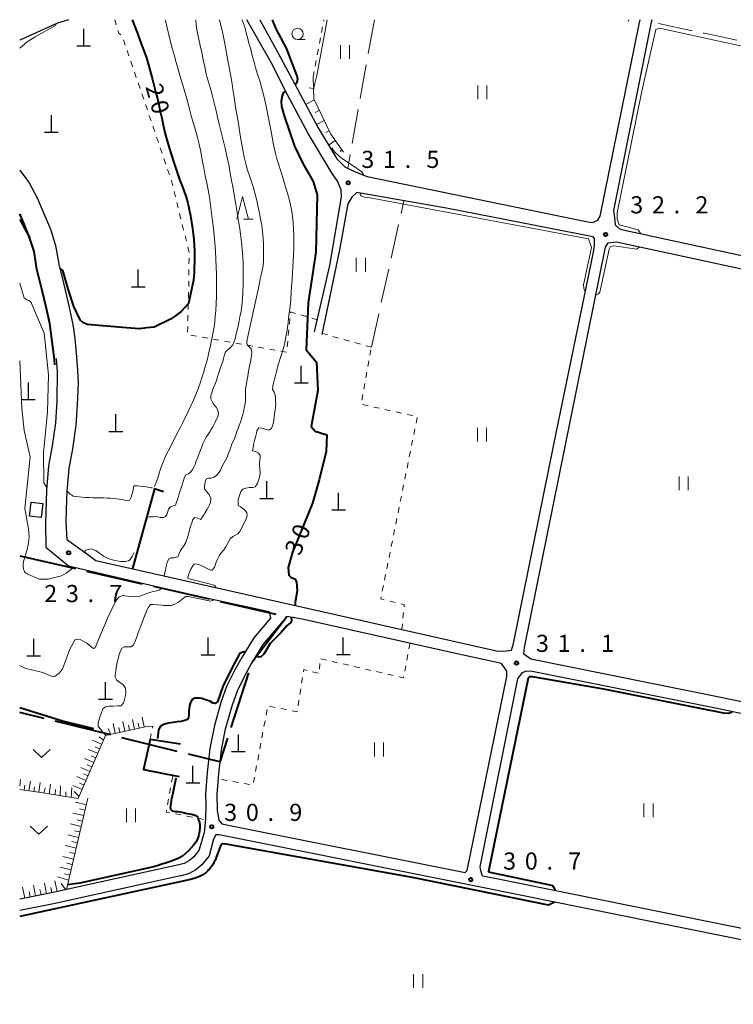
# Model space of a CAD drawing. Units: metres. Extents: x -72000 to -70000, y 36000 to 37500.
# Drawn here: x -72000 to -71844, y 37285 to 37500 of the extents above; entities that cross this region are included whole.
import ezdxf

# ---------------------------------------------------------------- set-up
doc = ezdxf.new("R2010")
doc.units = ezdxf.units.M
for name, pattern in [('21106', [15, 12.5, -2.5]), ('26301', [2.5, 1.25, -1.25]), ('26302', [10, 7.5, -2.5])]:
    doc.linetypes.add(name, pattern=pattern)
for name, color, linetype, lineweight in [('110600_大字・町・丁目界', 7, 'Continuous', 40), ('210100_道路縁(街区線)', 7, 'Continuous', 30), ('300100_普通建物', 7, 'Continuous', 30), ('420100_墓碑', 7, 'Continuous', 30), ('610111_人工斜面(上)', 7, 'Continuous', 30), ('610199_人工斜面(ヒゲ)', 7, 'Continuous', 30), ('611100_コンクリート被覆(直落)', 7, 'Continuous', 30), ('613000_さく(未分類)', 7, 'Continuous', 30), ('630100_植生界', 7, 'Continuous', 30), ('630200_耕地界', 7, 'Continuous', 30), ('631100_田', 7, 'Continuous', 13), ('631300_畑', 7, 'Continuous', 13), ('633100_広葉樹林', 7, 'Continuous', 13), ('633200_針葉樹林', 7, 'Continuous', 13), ('710100_等高線(計曲線)', 7, 'Continuous', 40), ('710200_等高線(主曲線)', 7, 'Continuous', 13), ('731200_図化機測定による標高点', 7, 'Continuous', 40)]:
    doc.layers.add(name, color=color, linetype=linetype, lineweight=lineweight)
doc.styles.add('Style-WORKING', font='MS Gothic.ttf')
doc.linetypes.add('26110', pattern='A,2.5,[16,dgnlstyle-dm2500k(CadSys).shx,S=0.007937,R=0,X=0,Y=0],2.5', length=5)
doc.linetypes.add('26130', pattern='A,5,-1.875,[34,dgnlstyle-dm2500.shx,S=0.006,R=0,X=0,Y=0],-1.875', length=8.75)

msp = doc.modelspace()

# ---------------------------------------------------------------- linework, layer by layer
at = {"layer": '110600_大字・町・丁目界', "linetype": '21106', "lineweight": 40, "flags": 128}
msp.add_lwpolyline([(-72000, 37382.66), (-71941.54, 37369.36), (-71949.27, 37359.17), (-71956.23, 37337.58), (-72000, 37348.36)], dxfattribs=at)
at = {"layer": '210100_道路縁(街区線)', "linetype": 'Continuous', "lineweight": 30, "flags": 128}
for points in [[(-71989.31, 37500), (-71991.73, 37499.24), (-72000, 37495.53)], [(-71935.49, 37431.71), (-71932.17, 37446.22), (-71929.6, 37461.26), (-71929.7, 37462.76), (-71930.48, 37464.69), (-71931.66, 37466.33), (-71936.86, 37475.06), (-71941.43, 37483.59), (-71945, 37490.63), (-71950.29, 37500)], [(-71947.49, 37500), (-71943.42, 37492.7), (-71939.23, 37484.77), (-71934.7, 37476.31)], [(-71934.7, 37476.31), (-71930.59, 37469.58), (-71928.86, 37467.77), (-71926.76, 37466.76), (-71924.02, 37465.65), (-71875.72, 37455.73), (-71874.66, 37455.65), (-71873.54, 37456.12), (-71873.02, 37456.97), (-71864.46, 37499.04), (-71864.26, 37500)], [(-71861.74, 37500), (-71861.85, 37499.47), (-71870.1, 37458.25), (-71869.9, 37456.6), (-71869.76, 37455.12), (-71868.88, 37454.28), (-71868.36, 37454.07), (-71826.59, 37445.06), (-71820.12, 37443.66)], [(-72000, 37467.05), (-71997.93, 37464.27), (-71996.18, 37461.02), (-71994.7, 37457.58), (-71993.26, 37454.12), (-71992.15, 37450.55), (-71991.47, 37446.52), (-71990.37, 37442.05), (-71989.48, 37438.33), (-71988.66, 37434.71), (-71988.27, 37432.88), (-71987.94, 37430.24), (-71987.54, 37426.22), (-71987.35, 37423.26), (-71987.22, 37420.5), (-71987.41, 37415.73), (-71987.74, 37411.25), (-71988.46, 37406.08), (-71989.25, 37401.81), (-71989.7, 37396.79), (-71989.87, 37392.84), (-71989.91, 37390.03), (-71989.71, 37386.27), (-71985.1, 37382.93), (-71983.34, 37381.67), (-71895.66, 37361.85), (-71894.17, 37361.81), (-71892.44, 37362), (-71891.97, 37363.49), (-71883.12, 37407.05), (-71874.48, 37449.12), (-71874.28, 37450.58)], [(-71874.28, 37450.58), (-71874.28, 37452.09), (-71874.55, 37452.46), (-71906.23, 37458.7), (-71926.22, 37462.16), (-71927.34, 37461.15), (-71928.24, 37459.71), (-71930.01, 37449.64), (-71933.92, 37431.08)], [(-71846.58, 37351.69), (-71888.18, 37360.04), (-71889.72, 37361.17), (-71889.6, 37362.61), (-71871.83, 37450.2), (-71871.27, 37451.16), (-71869.45, 37451.39), (-71821.08, 37440.95), (-71796.59, 37435.96), (-71795.7, 37435.11), (-71795.4, 37433.49), (-71795.06, 37432.3), (-71812.02, 37347.99), (-71812.91, 37345.66), (-71813.4, 37345.28), (-71815.31, 37345.1), (-71846.58, 37351.69)], [(-71991.99, 37425.84), (-71991.8, 37423.01), (-71991.86, 37416.62), (-71992.18, 37411.69), (-71992.87, 37406.75), (-71993.68, 37402.36), (-71994.16, 37397.03), (-71994.37, 37389.74), (-71994.29, 37384.53), (-71989.31, 37380.44), (-71964.16, 37374.58), (-71945.39, 37370.51), (-71945.15, 37368.99), (-71948.81, 37364.72), (-71951.43, 37360.42), (-71952.91, 37357.75), (-71954.73, 37354.04), (-71955.99, 37350.54), (-71957.37, 37345.51), (-71958.41, 37340.51), (-71959.01, 37335.27), (-71959.35, 37330.53), (-71959.29, 37328.34), (-71959.32, 37325.08), (-71959.64, 37322), (-71959.71, 37321.88), (-71960.22, 37320.06), (-71960.8, 37318.19), (-71961.91, 37316.8), (-71962.88, 37316.01), (-71964.04, 37315.36), (-71965.22, 37315.01), (-71993.07, 37308.89), (-72000, 37307.54)], [(-71955.77, 37323.99), (-71953.28, 37323.49), (-71902.55, 37313.33), (-71902.08, 37313.82), (-71893.45, 37356.22), (-71893.42, 37357.46), (-71894.61, 37359.08), (-71900.32, 37360.31), (-71906.28, 37361.66), (-71938.18, 37368.83), (-71941.54, 37369.36), (-71946.78, 37363.25), (-71949.27, 37359.17), (-71950.69, 37356.59), (-71952.42, 37353.06), (-71953.6, 37349.78), (-71955.09, 37344.43), (-71955.94, 37340.12), (-71956.52, 37335.04), (-71956.85, 37330.46), (-71956.81, 37326.9), (-71956.47, 37324.78), (-71955.77, 37323.99)], [(-71822.14, 37299.06), (-71822.9, 37298.11), (-71823.29, 37297.82), (-71824.05, 37297.45), (-71825.85, 37297.82), (-71896.05, 37312.05), (-71898.72, 37312.57), (-71899.15, 37313.75), (-71899.29, 37314.61), (-71891.01, 37355.78), (-71890.05, 37357.09), (-71889.19, 37357.52), (-71887.9, 37357.45), (-71847.08, 37349.24), (-71816.95, 37342.86), (-71814.32, 37341.95), (-71813.92, 37340.97), (-71813.7, 37340.04), (-71821.46, 37301.07), (-71822.14, 37299.06)], [(-71921.43, 37256.21), (-71874.51, 37258.01), (-71847.88, 37259.61), (-71831.26, 37257.75), (-71830.67, 37257.98), (-71830.11, 37258.32), (-71822.93, 37293.99), (-71822.97, 37294.22), (-71823.75, 37294.88), (-71898.85, 37310.09), (-71956.36, 37321.61), (-71957.08, 37321.59), (-71957.6, 37320.62), (-71958.53, 37317.04), (-71960.16, 37315.04), (-71961.5, 37313.96), (-71963.08, 37313.09), (-71964.65, 37312.61), (-71964.79, 37312.6), (-71992.57, 37306.5), (-72000, 37305.05)]]:
    msp.add_lwpolyline(points, dxfattribs=at)
at = {"layer": '300100_普通建物', "linetype": 'Continuous', "lineweight": 30}
msp.add_3dface([(-71997.83, 37391.38), (-71997.46, 37394.44), (-71994.95, 37394.13), (-71995.32, 37391.08)], dxfattribs=at)
at = {"layer": '420100_墓碑', "linetype": 'Continuous', "lineweight": 30}
for p, q in [((-71986, 37494.27), (-71986, 37498.02)), ((-71987.5, 37494.27), (-71984.5, 37494.27)), ((-71993.07, 37475.35), (-71993.07, 37479.1)), ((-71994.57, 37475.35), (-71991.57, 37475.35)), ((-71974.07, 37441.55), (-71974.07, 37445.3)), ((-71975.57, 37441.55), (-71972.57, 37441.55)), ((-71938.39, 37420.52), (-71938.39, 37424.27)), ((-71998.11, 37416.86), (-71998.11, 37420.61)), ((-71939.89, 37420.52), (-71936.89, 37420.52)), ((-71999.61, 37416.86), (-71996.61, 37416.86)), ((-71978.97, 37409.9), (-71978.97, 37413.65)), ((-71980.47, 37409.9), (-71977.47, 37409.9)), ((-71945.96, 37395.23), (-71945.96, 37398.98)), ((-71930.22, 37392.73), (-71930.22, 37396.48)), ((-71947.46, 37395.23), (-71944.46, 37395.23)), ((-71931.72, 37392.73), (-71928.72, 37392.73)), ((-71996.94, 37360.77), (-71996.94, 37364.52)), ((-71958.78, 37361.01), (-71958.78, 37364.76)), ((-71929.2, 37361.06), (-71929.2, 37364.81)), ((-71960.28, 37361.01), (-71957.28, 37361.01)), ((-71930.7, 37361.06), (-71927.7, 37361.06)), ((-71998.44, 37360.77), (-71995.44, 37360.77)), ((-71981.23, 37351.27), (-71981.23, 37355.02)), ((-71982.73, 37351.27), (-71979.73, 37351.27)), ((-71952.16, 37339.81), (-71952.16, 37343.56)), ((-71953.66, 37339.81), (-71950.66, 37339.81)), ((-71962.1, 37332.98), (-71962.1, 37336.73)), ((-71963.6, 37332.98), (-71960.6, 37332.98))]:
    msp.add_line(p, q, dxfattribs=at)
at = {"layer": '610111_人工斜面(上)', "linetype": 'Continuous', "lineweight": 13, "flags": 128}
for points in [[(-71935.82, 37487.4), (-71935.65, 37482.71), (-71931.94, 37474.95), (-71929.15, 37470.98)], [(-71971.83, 37345.42), (-71981.26, 37343.38), (-71987.21, 37329.54), (-71995.4, 37330.84), (-72000, 37331.52)], [(-71985.07, 37329.65), (-71989.79, 37309.61), (-71993.07, 37308.89), (-72000, 37307.54)]]:
    msp.add_lwpolyline(points, dxfattribs=at)
at = {"layer": '610199_人工斜面(ヒゲ)', "linetype": 'Continuous', "lineweight": 13, "flags": 128}
for points in [[(-71866.77, 37500), (-71866.86, 37499.61)], [(-71935.73, 37484.91), (-71936.68, 37485.08)], [(-71935.52, 37482.44), (-71937.47, 37481.47)], [(-71934.44, 37480.18), (-71935.36, 37479.72)], [(-71933.36, 37477.92), (-71935.1, 37477.05)], [(-71932.28, 37475.67), (-71933.05, 37475.28)], [(-71930.96, 37473.56), (-71932.3, 37472.59)], [(-71929.52, 37471.51), (-71929.89, 37471.13)], [(-71979.12, 37343.85), (-71979.57, 37345.96)], [(-71977.01, 37344.3), (-71977.46, 37346.41)], [(-71974.9, 37344.76), (-71975.35, 37346.87)], [(-71973.84, 37344.99), (-71974.07, 37346.04)], [(-71972.79, 37345.21), (-71973.24, 37347.32)], [(-71981.23, 37343.39), (-71982.73, 37345.27)], [(-71980.17, 37343.62), (-71980.64, 37344.85)], [(-71978.06, 37344.07), (-71978.29, 37345.13)], [(-71975.95, 37344.53), (-71976.18, 37345.59)], [(-71982.1, 37341.43), (-71984.08, 37342.29)], [(-71981.67, 37342.42), (-71982.68, 37343.05)], [(-71982.95, 37339.45), (-71984.93, 37340.3)], [(-71982.52, 37340.44), (-71983.52, 37340.87)], [(-71983.8, 37337.47), (-71985.79, 37338.32)], [(-71983.38, 37338.46), (-71984.37, 37338.89)], [(-71984.65, 37335.49), (-71986.64, 37336.34)], [(-71984.23, 37336.48), (-71985.22, 37336.9)], [(-72000, 37332.28), (-71999.79, 37333.68)], [(-71997.97, 37331.22), (-71997.66, 37333.36)], [(-71995.84, 37330.91), (-71995.52, 37333.04)], [(-71985.51, 37333.5), (-71987.49, 37334.35)], [(-71985.93, 37332.51), (-71986.92, 37332.94)], [(-71985.08, 37334.49), (-71986.07, 37334.92)], [(-71999.04, 37331.38), (-71998.88, 37332.45)], [(-71996.91, 37331.07), (-71996.75, 37332.13)], [(-71994.71, 37330.73), (-71994.45, 37331.91)], [(-71993.52, 37330.54), (-71993.25, 37332.69)], [(-71992.23, 37330.34), (-71992.15, 37331.52)], [(-71991.18, 37330.17), (-71991.04, 37332.34)], [(-71989.94, 37329.98), (-71989.88, 37331.04)], [(-71988.74, 37329.79), (-71988.61, 37331.95)], [(-71986.36, 37331.52), (-71988.34, 37332.37)], [(-71987.01, 37329.99), (-71988.05, 37331.07)], [(-71985.42, 37328.17), (-71987.8, 37328.73)], [(-71985.98, 37325.8), (-71988.36, 37326.36)], [(-71985.7, 37326.99), (-71986.89, 37327.27)], [(-71986.26, 37324.61), (-71987.45, 37324.89)], [(-71986.54, 37323.42), (-71988.91, 37323.98)], [(-71986.82, 37322.24), (-71988.01, 37322.51)], [(-71987.1, 37321.05), (-71989.47, 37321.61)], [(-71987.38, 37319.86), (-71988.56, 37320.14)], [(-71987.66, 37318.68), (-71990.03, 37319.24)], [(-71987.94, 37317.49), (-71989.12, 37317.77)], [(-71988.22, 37316.31), (-71990.58, 37316.87)], [(-71988.77, 37313.94), (-71991.14, 37314.5)], [(-71988.49, 37315.13), (-71989.68, 37315.41)], [(-71991.77, 37309.18), (-71992.29, 37311.55)], [(-71989.31, 37311.66), (-71991.64, 37312.38)], [(-71989.05, 37312.76), (-71990.23, 37313.04)], [(-71998.9, 37307.76), (-71999.36, 37310.14)], [(-71997.71, 37307.99), (-71997.94, 37309.18)], [(-71996.52, 37308.22), (-71996.98, 37310.6)], [(-71995.33, 37308.45), (-71995.56, 37309.64)], [(-71994.14, 37308.68), (-71994.6, 37311.06)], [(-71992.95, 37308.92), (-71993.21, 37310.1)], [(-71989.91, 37309.59), (-71990.96, 37310.94)]]:
    msp.add_lwpolyline(points, dxfattribs=at)
at = {"layer": '611100_コンクリート被覆(直落)', "linetype": '26110', "lineweight": 40}
for points in [[(-71992.29, 37424.46), (-71992.37, 37425.61), (-71993.4, 37433.52), (-71994.2, 37437.07), (-71995.08, 37440.75), (-71996.22, 37445.37), (-71996.87, 37449.25), (-71997.84, 37452.34), (-71999.19, 37455.6), (-72000, 37457.48)], [(-71968.55, 37396.65), (-71970.53, 37397.31), (-71975.34, 37379.86)], [(-71964.82, 37341.43), (-71971.48, 37342.47), (-71972.9, 37335.87), (-71965.08, 37334.38)]]:
    msp.add_lwpolyline(points, dxfattribs=at)
at = {"layer": '613000_さく(未分類)', "linetype": '26130', "lineweight": 40}
msp.add_lwpolyline([(-72000, 37349.45), (-71990.64, 37346.54), (-71983.86, 37344.89)], dxfattribs=at)
at = {"layer": '630100_植生界', "linetype": '26301', "lineweight": 13, "flags": 128}
for points in [[(-71934.89, 37434.34), (-71940.74, 37436.03), (-71941.6, 37427.21), (-71963.3, 37431.08), (-71963.04, 37440.68), (-71962.93, 37449.07), (-71966.81, 37464.82), (-71977.62, 37496.53), (-71978.34, 37497.03), (-71979.2, 37500)], [(-71935.82, 37487.4), (-71933.43, 37500)], [(-71923.05, 37428.31), (-71933.74, 37431.29)], [(-71916.41, 37366.54), (-71915.87, 37372), (-71921.02, 37373.24), (-71913, 37413.14), (-71925.33, 37415.83), (-71923.05, 37428.31)], [(-71914.61, 37363.53), (-71916.04, 37355.96), (-71934.3, 37360.16), (-71934.44, 37356.89), (-71937.87, 37357.77), (-71939.31, 37348.52), (-71945.71, 37349.84), (-71948.95, 37332.53), (-71956.65, 37333.86)], [(-71971.47, 37342.52), (-71970.91, 37345.21), (-71970.93, 37345.32), (-71971.84, 37345.42)], [(-71959.76, 37324.99), (-71967.97, 37326.59), (-71966.47, 37334.65), (-71966.53, 37334.66)]]:
    msp.add_lwpolyline(points, dxfattribs=at)
at = {"layer": '630200_耕地界', "linetype": '26302', "lineweight": 13, "flags": 128}
for points in [[(-71922.41, 37500), (-71928.23, 37467.46)], [(-71784.41, 37483.15), (-71850.2, 37497.02), (-71861.85, 37499.47)], [(-71923.05, 37428.31), (-71915.94, 37460.38)]]:
    msp.add_lwpolyline(points, dxfattribs=at)
at = {"layer": '631100_田', "linetype": 'Continuous', "lineweight": 13}
for p, q in [((-71929.84, 37491.45), (-71929.84, 37494.45)), ((-71927.84, 37491.45), (-71927.84, 37494.45)), ((-71899.78, 37482.59), (-71899.78, 37485.59)), ((-71897.78, 37482.59), (-71897.78, 37485.59)), ((-71926.38, 37444.85), (-71926.38, 37447.85)), ((-71924.38, 37444.85), (-71924.38, 37447.85)), ((-71899.87, 37407.66), (-71899.87, 37410.66)), ((-71897.87, 37407.66), (-71897.87, 37410.66)), ((-71855.73, 37397.02), (-71855.73, 37400.02)), ((-71853.73, 37397.02), (-71853.73, 37400.02)), ((-71922.38, 37338.78), (-71922.38, 37341.78)), ((-71920.38, 37338.78), (-71920.38, 37341.78)), ((-71863.43, 37325.49), (-71863.43, 37328.49)), ((-71861.43, 37325.49), (-71861.43, 37328.49)), ((-71976.65, 37324.37), (-71976.65, 37327.37)), ((-71974.65, 37324.37), (-71974.65, 37327.37)), ((-71913.83, 37288.1), (-71913.83, 37291.1)), ((-71911.83, 37288.1), (-71911.83, 37291.1))]:
    msp.add_line(p, q, dxfattribs=at)
at = {"layer": '631300_畑', "linetype": 'Continuous', "lineweight": 13, "flags": 128}
for points in [[(-71997.075, 37340.245), (-71995.2, 37338.495), (-71993.325, 37340.245)], [(-71997.675, 37323.525), (-71995.8, 37321.775), (-71993.925, 37323.525)]]:
    msp.add_lwpolyline(points, dxfattribs=at)
at = {"layer": '633100_広葉樹林', "linetype": 'Continuous', "lineweight": 13}
msp.add_line((-71939.2, 37495.63), (-71937.533, 37495.63), dxfattribs=at)
msp.add_circle((-71939.2, 37496.88), 1.25, dxfattribs=at)
at = {"layer": '633200_針葉樹林', "linetype": 'Continuous', "lineweight": 13}
msp.add_line((-71951.022, 37456.32), (-71948.938, 37456.32), dxfattribs=at)
at = {"layer": '633200_針葉樹林', "linetype": 'Continuous', "lineweight": 13, "flags": 128}
msp.add_lwpolyline([(-71952.48, 37456.32), (-71951.23, 37461.32), (-71949.98, 37456.32)], dxfattribs=at)
at = {"layer": '710100_等高線(計曲線)', "linetype": 'Continuous', "lineweight": 40, "flags": 128}
for points, elevation in [([(-71975.37, 37500), (-71974.86, 37498.69), (-71974.3, 37497.23), (-71973.77, 37495.75), (-71973.26, 37494.35), (-71972.77, 37493.03), (-71972.29, 37491.66), (-71971.83, 37490.12), (-71971.39, 37488.5), (-71970.98, 37486.92), (-71970.6, 37485.42), (-71970.22, 37483.99), (-71969.87, 37482.73), (-71969.55, 37481.37), (-71969.25, 37479.91), (-71968.94, 37478.43), (-71968.62, 37476.99), (-71968.29, 37475.58), (-71967.96, 37474.23), (-71967.6, 37472.98), (-71967.21, 37471.71), (-71966.8, 37470.37), (-71966.37, 37469), (-71965.93, 37467.65), (-71965.46, 37466.34), (-71965.01, 37465.03), (-71964.54, 37463.81), (-71964.04, 37462.42), (-71963.61, 37461.18), (-71963.23, 37459.82), (-71962.89, 37458.45), (-71962.61, 37457.06), (-71962.39, 37455.66), (-71962.19, 37454.33), (-71962.02, 37453.12), (-71961.89, 37451.9), (-71961.81, 37450.63), (-71961.75, 37449.34), (-71961.75, 37448.13), (-71961.77, 37446.96), (-71961.82, 37445.81), (-71961.85, 37444.78), (-71961.95, 37443.01), (-71963.08, 37437.9), (-71964.69, 37436.11), (-71966.11, 37435.04), (-71967.04, 37434.46), (-71970.57, 37432.72), (-71972.17, 37432.54), (-71973.78, 37432.36), (-71976.63, 37432.54), (-71985.23, 37433.3), (-71986.16, 37433.73), (-71986.85, 37434.3)], 20), ([(-71944.75, 37500), (-71943.93, 37498.02), (-71941.69, 37493.77), (-71939.43, 37487.87), (-71939.25, 37487.16), (-71939.27, 37486.65), (-71939.41, 37486.11), (-71939.73, 37485.76)], 30), ([(-71941.82, 37484.37), (-71942.24, 37484.09), (-71942.47, 37483.74), (-71942.6, 37483.33), (-71942.8, 37482.16), (-71942.7, 37481), (-71942.14, 37478.95), (-71939.88, 37472.29), (-71938.07, 37468.51), (-71935.81, 37464.57), (-71934.9, 37461.7), (-71935.2, 37449.11), (-71936.86, 37438.06), (-71937.32, 37427.78), (-71935.05, 37425.05), (-71934.75, 37418.85), (-71936.26, 37410.98), (-71935.36, 37409.92), (-71932.79, 37409.17), (-71932.94, 37405.53), (-71934.45, 37399.33), (-71935.96, 37394.19), (-71938.67, 37387.53), (-71940.33, 37383.44), (-71941.24, 37380.11), (-71941.09, 37378.45), (-71940.65, 37378.01), (-71940.26, 37377.81), (-71939.82, 37377.61), (-71939.43, 37376.94), (-71939.28, 37374.97), (-71939.73, 37372.55), (-71939.73, 37371.81)], 30), ([(-72000, 37456.28), (-71997.8, 37452.2)], 20), ([(-71991.24, 37445.57), (-71990.63, 37445.09), (-71989.4, 37440.8), (-71988.2, 37437.22), (-71986.85, 37434.3)], 20), ([(-71940.62, 37369.22), (-71940.54, 37368.43), (-71940.73, 37368.03), (-71941.45, 37367.44), (-71942.92, 37365.74), (-71945.22, 37363.47), (-71946.61, 37361.16), (-71947.25, 37360.56), (-71947.71, 37360.48), (-71948.18, 37360.9)], 30), ([(-71950.71, 37361.6), (-71950.84, 37361.63), (-71951.21, 37361.55), (-71951.57, 37361.46), (-71951.86, 37361.33), (-71953.51, 37358.25), (-71954.09, 37357), (-71955.47, 37354.27), (-71956.76, 37350.7), (-71956.96, 37350.53), (-71957.21, 37350.34), (-71957.66, 37350.39), (-71958.42, 37350.83), (-71958.94, 37351.04), (-71959.54, 37351.22), (-71960.15, 37351.41), (-71960.72, 37351.53), (-71961.65, 37351.51), (-71962.32, 37351.17), (-71962.69, 37350.38), (-71962.82, 37349.86), (-71962.91, 37349.32), (-71962.99, 37348.5), (-71963.03, 37347.86), (-71963.04, 37347.28), (-71963.27, 37346.83), (-71963.85, 37346.62), (-71964.72, 37346.4), (-71965.57, 37346.3), (-71966.4, 37346.21), (-71966.92, 37346.15), (-71967.46, 37346.03), (-71968.03, 37345.91), (-71968.54, 37345.76), (-71969.26, 37345.32), (-71969.62, 37344.52), (-71969.7, 37343.93), (-71969.77, 37343.24), (-71969.82, 37342.72)], 30), ([(-71844.25, 37348.64), (-71844.3, 37348.46), (-71844.49, 37348.3), (-71844.97, 37348.16), (-71845.95, 37348.23), (-71847.11, 37348.47), (-71847.73, 37348.61), (-71848.98, 37348.83), (-71872.19, 37353.47), (-71887.8, 37356.15), (-71888.46, 37356.15), (-71888.76, 37355.91), (-71897.39, 37313.96), (-71897.44, 37313.6), (-71897.12, 37313.42), (-71883.99, 37310.67), (-71883.47, 37310.51), (-71883.05, 37309.91), (-71882.79, 37309.36)], 30), ([(-71965.81, 37334.01), (-71966.57, 37330.36), (-71966.79, 37329.65), (-71967.1, 37327.41), (-71966.92, 37327.14), (-71966.66, 37326.89), (-71965.94, 37326.74), (-71965.39, 37326.72), (-71964.52, 37326.54), (-71963.94, 37326.43), (-71963.76, 37326.38), (-71962.32, 37326.1), (-71961.46, 37325.86), (-71961.2, 37325.71), (-71961.01, 37325.42), (-71960.87, 37324.81), (-71960.66, 37324.33), (-71960.61, 37323.77), (-71960.62, 37323.13), (-71960.7, 37322.41), (-71960.83, 37321.63), (-71961.05, 37320.84), (-71961.41, 37320.09), (-71961.92, 37319.4), (-71962.51, 37318.75), (-71963.09, 37318.13), (-71963.71, 37317.51), (-71964.42, 37316.96), (-71965.22, 37316.5), (-71966.09, 37316.12), (-71966.98, 37315.79), (-71967.91, 37315.48), (-71968.91, 37315.17), (-71969.94, 37314.85), (-71971.03, 37314.55), (-71986.82, 37311.03), (-71987.96, 37310.88), (-71989.06, 37310.72), (-71989.55, 37310.64)], 30), ([(-71883.03, 37306.88), (-71884.31, 37306.22), (-71887.55, 37306.85), (-71914.1, 37312.24), (-71954.85, 37319.58), (-71955.66, 37319.67), (-71955.94, 37319.49), (-71956.31, 37318.6), (-71956.99, 37316.64), (-71957.2, 37316.15), (-71957.44, 37315.67), (-71957.7, 37315.2), (-71958, 37314.74), (-71958.32, 37314.31), (-71958.49, 37314.11), (-71958.67, 37313.91), (-71958.85, 37313.72), (-71959.04, 37313.54), (-71959.23, 37313.37), (-71959.43, 37313.21), (-71959.63, 37313.05), (-71959.84, 37312.9), (-71960.07, 37312.76), (-71960.34, 37312.62), (-71960.66, 37312.48), (-71961.01, 37312.34), (-71961.4, 37312.2), (-71962.31, 37311.92), (-71963.98, 37311.51), (-72000, 37303.7)], 30)]:
    msp.add_lwpolyline(points, dxfattribs=dict(at, elevation=elevation))
at = {"layer": '710200_等高線(主曲線)', "linetype": 'Continuous', "lineweight": 13, "flags": 128}
for points, elevation in [([(-72000, 37493.75), (-71998.36, 37495.12), (-71996.63, 37496.25), (-71992.19, 37498.76), (-71991.92, 37499.15)], 18), ([(-71960.53, 37420.43), (-71960.14, 37421.59), (-71959.79, 37422.68), (-71959.47, 37423.79), (-71959.16, 37424.94), (-71958.87, 37426.07), (-71958.6, 37427.22), (-71958.36, 37428.3), (-71958.11, 37429.39), (-71957.88, 37430.53), (-71957.68, 37431.66), (-71957.48, 37432.75), (-71957.33, 37433.84), (-71957.23, 37435.03), (-71957.12, 37436.36), (-71957.01, 37437.85), (-71956.94, 37439.5), (-71956.93, 37441.2), (-71956.93, 37442.74), (-71956.95, 37444.22), (-71957.09, 37447.55), (-71957.19, 37449.33), (-71957.3, 37451.13), (-71957.44, 37452.76), (-71957.61, 37454.31), (-71957.81, 37455.94), (-71958.03, 37457.63), (-71958.26, 37459.38), (-71958.51, 37461.14), (-71958.79, 37462.74), (-71959.08, 37464.26), (-71959.4, 37465.86), (-71959.73, 37467.55), (-71960.05, 37469.29), (-71960.38, 37471.07), (-71960.73, 37472.73), (-71961.12, 37474.24), (-71961.57, 37475.84), (-71962.05, 37477.5), (-71962.54, 37479.24), (-71963.01, 37481.01), (-71963.47, 37482.67), (-71963.9, 37484.17), (-71964.34, 37485.68), (-71964.75, 37487.08), (-71965.29, 37488.91), (-71965.77, 37490.63), (-71966.21, 37492.28), (-71966.62, 37493.75), (-71967.02, 37495.16), (-71967.39, 37496.66), (-71967.74, 37498.21), (-71968.09, 37499.8), (-71968.14, 37500)], 22), ([(-71957.03, 37480.05), (-71957.45, 37481.79), (-71957.89, 37483.55), (-71958.34, 37485.18), (-71958.79, 37486.64), (-71959.2, 37488.1), (-71959.53, 37489.65), (-71959.83, 37491.25), (-71960.16, 37492.8), (-71960.49, 37494.33), (-71960.82, 37495.74), (-71961.1, 37497.02), (-71961.31, 37498.32), (-71961.46, 37499.73), (-71961.48, 37500)], 24), ([(-71956.3, 37500), (-71956.11, 37499.31), (-71955.8, 37497.93), (-71955.49, 37496.59), (-71955.2, 37495.14), (-71954.9, 37493.53), (-71954.6, 37491.89), (-71954.31, 37490.31), (-71954.04, 37488.76), (-71953.77, 37487.3), (-71953.5, 37485.88), (-71953.27, 37484.29), (-71953.01, 37482.56), (-71952.77, 37480.87), (-71952.5, 37479.23), (-71952.24, 37477.69), (-71951.98, 37476.27), (-71951.74, 37474.76), (-71951.21, 37471.44), (-71950.9, 37469.9), (-71950.54, 37468.42), (-71950.16, 37467.09), (-71949.74, 37465.86), (-71949.3, 37464.55), (-71948.87, 37463.2), (-71948.47, 37461.8), (-71948.14, 37460.41), (-71947.85, 37458.98), (-71947.57, 37457.59), (-71947.3, 37456.31), (-71947.06, 37455.02), (-71946.86, 37453.6), (-71946.73, 37452.19), (-71946.68, 37450.88), (-71946.64, 37449.58), (-71946.65, 37448.34), (-71946.68, 37447.21), (-71946.77, 37446.15), (-71946.96, 37445.14), (-71947.19, 37444.17), (-71947.4, 37443.26), (-71947.54, 37442.42), (-71947.68, 37441.59), (-71950.23, 37430.01), (-71950.31, 37429.33), (-71950.22, 37428.83), (-71949.8, 37428.42), (-71949.38, 37427.98), (-71949.25, 37427.23), (-71949.29, 37426.64), (-71949.38, 37425.92), (-71949.54, 37425.11), (-71949.72, 37424.17), (-71949.92, 37423.1), (-71950.11, 37422), (-71950.29, 37420.92), (-71950.44, 37419.95), (-71950.57, 37419.11), (-71950.62, 37418.51), (-71950.57, 37417.63), (-71950.6, 37416.41), (-71950.73, 37415.71), (-71950.88, 37414.97), (-71951.06, 37414.14), (-71951.26, 37413.35)], 26), ([(-71951.33, 37500), (-71951.3, 37499.9), (-71951.02, 37499.16), (-71950.67, 37498.18), (-71950.46, 37497.15), (-71950.18, 37496.08), (-71949.84, 37494.88), (-71949.47, 37493.55), (-71949.12, 37492.13), (-71948.72, 37490.68), (-71948.31, 37489.23), (-71947.89, 37487.88), (-71947.48, 37486.59), (-71947.08, 37485.2), (-71946.67, 37483.63), (-71946.3, 37481.99), (-71945.93, 37480.37), (-71945.61, 37478.79), (-71945.32, 37477.32), (-71945.05, 37475.91), (-71944.78, 37474.29), (-71944.5, 37472.6), (-71944.14, 37471.01), (-71943.72, 37469.58), (-71943.3, 37468.27), (-71942.93, 37467.08), (-71942.56, 37465.9), (-71942.2, 37464.64), (-71941.84, 37463.33), (-71941.44, 37462.03), (-71941.06, 37460.73), (-71940.73, 37459.4), (-71940.47, 37458.1), (-71940.29, 37456.85), (-71940.18, 37455.58), (-71940.09, 37454.18), (-71940.03, 37452.74), (-71940.01, 37451.37), (-71940.04, 37449.99), (-71940.1, 37448.61), (-71940.16, 37447.24), (-71940.21, 37445.91), (-71940.29, 37444.51), (-71940.42, 37443.04), (-71940.54, 37441.6), (-71940.64, 37440.24), (-71940.69, 37438.96), (-71940.77, 37437.8), (-71940.89, 37436.76), (-71941.02, 37435.77), (-71941.16, 37434.73), (-71941.27, 37433.59), (-71941.39, 37432.63), (-71941.57, 37431.62), (-71941.75, 37430.65), (-71941.94, 37429.73), (-71942.1, 37428.98), (-71942.25, 37428.38), (-71942.38, 37427.87), (-71942.66, 37426.91), (-71942.94, 37426.05), (-71943.26, 37425.15), (-71943.42, 37424.53), (-71943.6, 37423.8), (-71943.82, 37422.99)], 28), ([(-71935.71, 37484.48), (-71935.61, 37485.56), (-71935.34, 37486.35), (-71935.02, 37487.82), (-71932.77, 37500)], 32), ([(-71825.94, 37500), (-71826.65, 37496.79), (-71827.74, 37491.89), (-71828.33, 37491.48), (-71829.3, 37491.42), (-71860, 37498.14), (-71860.8, 37497.87), (-71863.86, 37484.38), (-71869.32, 37457.76), (-71869.26, 37456.36), (-71868.84, 37455.08), (-71864.72, 37453.99), (-71864.1, 37453.16)], 32), ([(-71954.46, 37427.72), (-71953.88, 37428.23), (-71953.36, 37428.84), (-71953.12, 37429.39), (-71952.87, 37430.19), (-71952.65, 37431.22), (-71952.37, 37432.38), (-71952.08, 37433.65), (-71951.81, 37434.94), (-71951.58, 37436.18), (-71951.4, 37437.48), (-71951.24, 37438.86), (-71951.16, 37440.38), (-71951.12, 37441.96), (-71951.11, 37443.62), (-71951.12, 37445.2), (-71951.13, 37446.63), (-71951.19, 37448.1), (-71951.3, 37449.67), (-71951.47, 37451.29), (-71951.69, 37453.03), (-71951.93, 37454.75), (-71952.18, 37456.29), (-71952.45, 37457.84), (-71952.73, 37459.52), (-71953.02, 37461.25), (-71953.33, 37463.05), (-71953.63, 37464.82), (-71953.92, 37466.4), (-71954.21, 37467.93), (-71954.68, 37470.14), (-71955.07, 37471.86), (-71955.49, 37473.65), (-71955.91, 37475.36), (-71956.28, 37476.84), (-71956.64, 37478.4), (-71957.03, 37480.05)], 24), ([(-71924.74, 37465.94), (-71925.16, 37466.74), (-71927.24, 37468.17), (-71929.35, 37469.56), (-71930.2, 37470.2), (-71931.06, 37470.99), (-71931.68, 37471.93)], 32), ([(-71876.23, 37440.58), (-71876.44, 37440.73), (-71876.61, 37441.21), (-71876.63, 37441.94), (-71874.88, 37450.17), (-71875.54, 37452.03), (-71923.36, 37461.02), (-71924.35, 37461.07), (-71925.04, 37461.3), (-71925.3, 37461.47), (-71925.48, 37461.75), (-71925.47, 37462.03)], 32), ([(-71864.47, 37450.32), (-71864.49, 37450.25), (-71864.98, 37449.79), (-71870.04, 37450.49), (-71870.72, 37450.33), (-71871.05, 37449.77), (-71872.93, 37441), (-71873.06, 37440.36), (-71873.35, 37439.97), (-71873.95, 37439.74)], 32), ([(-72000, 37442.36), (-71999.2, 37439.59), (-71999.12, 37439.36), (-71998.99, 37439.15), (-71998.83, 37438.96), (-71998.63, 37438.81), (-71998.42, 37438.69), (-71998.3, 37438.64), (-71998.03, 37438.53), (-71997.79, 37438.37), (-71997.59, 37438.17), (-71997.42, 37437.94), (-71997.31, 37437.72), (-71994.62, 37431.38), (-71993.69, 37422.31), (-71993.93, 37414.18), (-71994.78, 37405.24), (-71994.75, 37398.61), (-71994.1, 37397.64)], 22), ([(-71972.26, 37391.05), (-71971.66, 37391.2), (-71970.9, 37391.23), (-71969.97, 37391.25), (-71969.24, 37391.05), (-71968.53, 37391.03), (-71968.08, 37391.25), (-71967.84, 37391.71), (-71967.61, 37392.34), (-71967.43, 37392.85), (-71967.02, 37393.39), (-71966.44, 37393.58), (-71965.95, 37393.78), (-71965.69, 37394.38), (-71965.5, 37394.95), (-71965.27, 37395.67), (-71965.03, 37396.51), (-71964.77, 37397.36), (-71964.49, 37398.2), (-71964.26, 37398.93), (-71963.97, 37399.88), (-71963.62, 37400.42), (-71963.08, 37400.59), (-71962.64, 37400.94), (-71962.3, 37401.39), (-71961.9, 37402.04), (-71961.64, 37402.65), (-71961.36, 37403.43), (-71961.06, 37404.24), (-71960.76, 37405.05), (-71960.46, 37405.8), (-71960.17, 37406.5), (-71959.91, 37407.16), (-71959.61, 37407.78), (-71959.33, 37408.34), (-71959.03, 37408.85), (-71958.72, 37409.34), (-71958.39, 37409.83), (-71958.08, 37410.32), (-71957.75, 37410.87), (-71957.45, 37411.47), (-71957.17, 37412.05), (-71956.91, 37412.6), (-71956.66, 37413.09), (-71956.48, 37413.85), (-71956.63, 37414.57), (-71957.05, 37415.2), (-71957.5, 37415.82), (-71957.93, 37416.43), (-71958.2, 37417.01), (-71958.15, 37417.77), (-71957.99, 37418.3), (-71957.79, 37418.93), (-71957.54, 37419.62), (-71957.27, 37420.33), (-71956.97, 37421.07), (-71956.71, 37421.87), (-71956.43, 37422.75), (-71956.13, 37423.66), (-71955.83, 37424.49), (-71955.57, 37425.21), (-71955.38, 37425.87), (-71955.26, 37426.47), (-71954.97, 37427.28), (-71954.46, 37427.72)], 24), ([(-72000, 37425.34), (-71999.53, 37415), (-71999, 37410.1), (-71997.7, 37404.3), (-71998.85, 37393), (-71998.1, 37388.58), (-71997.96, 37386.84), (-71998.12, 37385.1), (-71998.37, 37384.07), (-71999.15, 37381.41), (-71999.26, 37380.88), (-71999.27, 37380.34), (-71999.19, 37379.81), (-71999.1, 37379.53), (-71998.96, 37379.27), (-71998.78, 37379.04), (-71998.56, 37378.85), (-71998.31, 37378.69), (-71998.24, 37378.66), (-71995.74, 37377.55)], 24), ([(-71943.82, 37422.99), (-71944.06, 37422.13), (-71944.29, 37421.29), (-71944.5, 37420.51), (-71944.64, 37419.86), (-71944.68, 37419.05), (-71944.32, 37418.5), (-71944.08, 37417.93), (-71944.05, 37417.12), (-71944.01, 37416.55), (-71943.99, 37415.92), (-71944.04, 37415.25), (-71944.14, 37414.52), (-71944.24, 37413.76), (-71944.33, 37413.07), (-71944.4, 37412.44), (-71944.5, 37411.89), (-71944.62, 37411.35), (-71944.89, 37410.52), (-71945.52, 37410.17), (-71946.22, 37410.4), (-71947.01, 37410.64), (-71947.68, 37410.71), (-71948.11, 37410.07), (-71948.23, 37409.45), (-71948.42, 37408.72), (-71948.63, 37407.88), (-71948.83, 37407.03), (-71948.96, 37406.31), (-71949.04, 37405.66), (-71948.45, 37405.52), (-71947.77, 37405.13), (-71947.37, 37404.65), (-71947.37, 37404.06), (-71947.51, 37403.05), (-71947.52, 37402.51), (-71947.46, 37401.61)], 28), ([(-71970.48, 37397.82), (-71970.33, 37398.2), (-71970.16, 37398.69), (-71969.96, 37399.28), (-71969.72, 37399.96), (-71969.49, 37400.72), (-71969.24, 37401.51), (-71968.96, 37402.31), (-71968.64, 37403.16), (-71968.23, 37404.08), (-71967.78, 37405.07), (-71967.25, 37406.11), (-71966.69, 37407.16), (-71966.11, 37408.29), (-71965.53, 37409.48), (-71964.91, 37410.69), (-71964.34, 37411.82), (-71963.13, 37414.22), (-71962.54, 37415.48), (-71961.99, 37416.76), (-71961.47, 37417.98), (-71960.97, 37419.2), (-71960.53, 37420.43)], 22), ([(-71951.26, 37413.35), (-71951.48, 37412.58), (-71951.72, 37411.9), (-71951.97, 37411.22), (-71952.22, 37410.54), (-71952.47, 37409.84), (-71952.7, 37409.14), (-71952.93, 37408.51), (-71953.17, 37407.97), (-71953.56, 37407.14), (-71953.79, 37406.41), (-71954, 37405.78), (-71954.25, 37405.25), (-71954.56, 37404.47), (-71954.78, 37403.99), (-71955.03, 37403.47), (-71955.32, 37402.93), (-71955.63, 37402.41), (-71955.88, 37401.9), (-71956.08, 37401.42), (-71956.33, 37400.96), (-71956.92, 37400.26), (-71957.51, 37399.87), (-71958.02, 37399.64), (-71958.66, 37399.64), (-71959.18, 37399.43), (-71959.39, 37398.77), (-71959.6, 37397.96), (-71959.57, 37397.34), (-71959.13, 37396.73), (-71958.52, 37396.07), (-71958.2, 37395.32), (-71958.27, 37394.35), (-71958.47, 37393.81), (-71958.76, 37393.27), (-71959.08, 37392.73), (-71959.41, 37392.17)], 26), ([(-71947.46, 37401.61), (-71947.39, 37400.82), (-71947.45, 37400.2), (-71947.71, 37399.45), (-71948.01, 37398.49), (-71948.47, 37397.75), (-71949.02, 37397.64), (-71949.72, 37397.61), (-71950.53, 37397.47), (-71951.21, 37397.25), (-71951.62, 37396.72), (-71951.93, 37395.89), (-71952.17, 37394.9), (-71952.24, 37394.39), (-71952.19, 37393.69), (-71951.67, 37393.38), (-71950.87, 37392.81), (-71950.32, 37392.15), (-71950.22, 37391.39), (-71950.54, 37390.51), (-71950.79, 37390.04), (-71951.05, 37389.53), (-71951.31, 37388.99), (-71951.57, 37388.48), (-71951.81, 37388.02), (-71952.27, 37387.47), (-71952.8, 37387.2), (-71953.4, 37386.86), (-71953.92, 37386.35), (-71954.39, 37385.61), (-71954.85, 37384.78), (-71955.29, 37384.07), (-71955.83, 37383.37), (-71956.34, 37382.7), (-71956.76, 37381.93), (-71957.09, 37381.03), (-71957.4, 37380.16), (-71957.82, 37379.63), (-71958.04, 37379.54), (-71958.28, 37379.56), (-71960.29, 37380.52), (-71960.85, 37380.76), (-71961.56, 37380.92), (-71961.82, 37380.87), (-71962.03, 37380.62), (-71962.55, 37379.73), (-71962.83, 37379.1), (-71963.09, 37378.4), (-71963.24, 37377.93), (-71963.23, 37377.77), (-71962.95, 37377.61), (-71958.55, 37376.52), (-71957.54, 37376.26), (-71957.29, 37376.1), (-71957.12, 37375.82), (-71957.12, 37375.74)], 28), ([(-71989.46, 37396.7), (-71988.97, 37396.18), (-71988.67, 37396), (-71988.32, 37395.7), (-71987.75, 37395.66), (-71986.36, 37395.53), (-71985.58, 37395.46), (-71984.79, 37395.41), (-71983.99, 37395.37), (-71983.18, 37395.35), (-71982.35, 37395.35), (-71981.56, 37395.33), (-71980.82, 37395.31), (-71980.14, 37395.27), (-71979.5, 37395.19), (-71978.86, 37395.11), (-71978.21, 37395.05), (-71977.59, 37394.96), (-71976.57, 37394.7), (-71975.95, 37394.77), (-71975.58, 37395.5), (-71975.45, 37396.02), (-71975.16, 37397.03), (-71975, 37397.99), (-71974.25, 37397.99), (-71973.67, 37397.91), (-71972.96, 37397.83), (-71972.28, 37397.73), (-71971.66, 37397.62), (-71971.15, 37397.54), (-71970.98, 37397.57)], 22), ([(-71989.69, 37396.93), (-71989.46, 37396.7)], 22), ([(-71959.41, 37392.17), (-71959.74, 37391.65), (-71960.01, 37391.18), (-71960.36, 37390.6), (-71961.06, 37390.88), (-71961.7, 37391.05), (-71962.12, 37390.65), (-71962.37, 37389.9), (-71962.72, 37388.9), (-71962.87, 37388.32), (-71963.01, 37387.69), (-71963.15, 37387.11), (-71963.3, 37386.58), (-71963.48, 37386.08), (-71963.67, 37385.59), (-71964.08, 37384.82), (-71964.51, 37384.26), (-71964.88, 37383.68), (-71965.17, 37383.01), (-71965.43, 37382.44), (-71966.28, 37382.22), (-71966.96, 37382.25), (-71967.39, 37382), (-71967.73, 37381.17), (-71967.89, 37380.59), (-71968.41, 37378.29)], 26), ([(-71985.87, 37383.49), (-71985.54, 37383.89), (-71984.37, 37384.18), (-71983.34, 37383.82), (-71981.64, 37382.59), (-71980.61, 37382.07), (-71979.26, 37381.67), (-71977.79, 37381.43), (-71976.93, 37381.43), (-71976.23, 37381.54), (-71975.93, 37381.82), (-71975.4, 37382.52), (-71974.94, 37383.41)], 24), ([(-71995.74, 37377.55), (-71993.78, 37377.56), (-71990.89, 37378.28)], 24), ([(-71990.89, 37378.28), (-71989.84, 37378.85), (-71988.09, 37380.16)], 24), ([(-72000, 37358.64), (-71998.67, 37358.03), (-71994.91, 37357.1), (-71992.93, 37356.28), (-71992.24, 37356.3), (-71991.33, 37356.95), (-71990.67, 37357.87), (-71989.01, 37362.26), (-71987.87, 37364.34), (-71987.37, 37364.45), (-71986.77, 37364.34), (-71985.3, 37363.53), (-71984.03, 37362.43), (-71983.77, 37362.4), (-71983.5, 37362.63), (-71980.73, 37369.14), (-71978.95, 37372.82), (-71978.24, 37373.7), (-71977.42, 37373.97), (-71975.48, 37373.71), (-71973.69, 37373.82), (-71971.58, 37374.63), (-71969.51, 37375.13), (-71969.12, 37375.37), (-71968.99, 37375.7)], 26), ([(-71957.53, 37373.14), (-71957.82, 37372.88), (-71958.21, 37372.76), (-71963.17, 37373.73), (-71963.3, 37373.76), (-71963.46, 37373.79), (-71963.66, 37373.79), (-71963.82, 37373.69), (-71963.88, 37373.63), (-71965, 37372.73), (-71965.44, 37372.42), (-71965.89, 37372.13), (-71966.77, 37371.82), (-71967.3, 37371.8), (-71967.87, 37371.77), (-71968.45, 37371.8), (-71969, 37371.86), (-71969.91, 37371.95), (-71970.73, 37372.03), (-71971.35, 37371.99), (-71971.82, 37371.43), (-71972.08, 37370.94), (-71972.35, 37370.35), (-71972.63, 37369.66), (-71972.91, 37368.9), (-71973.2, 37368.08), (-71973.52, 37367.24), (-71973.84, 37366.42), (-71974.14, 37365.65), (-71974.4, 37364.95), (-71974.59, 37364.38), (-71974.75, 37363.9), (-71975.16, 37363.12)], 28), ([(-71975.16, 37363.12), (-71975.58, 37362.73), (-71976.37, 37362.72), (-71977.12, 37362.72), (-71977.62, 37362.48), (-71978.04, 37361.69), (-71978.25, 37361.11), (-71978.42, 37360.42), (-71978.58, 37359.69), (-71978.72, 37358.93), (-71978.87, 37358.19), (-71979, 37357.41), (-71979.09, 37356.68), (-71979.1, 37356.12), (-71978.82, 37355.56), (-71978.17, 37355.03), (-71977.39, 37354.41), (-71976.88, 37353.7), (-71976.78, 37352.71), (-71976.84, 37352.12), (-71976.97, 37351.5), (-71977.13, 37350.92), (-71977.33, 37350.42), (-71977.81, 37349.86), (-71978.59, 37349.81), (-71979.53, 37349.77), (-71980.46, 37349.73), (-71981.24, 37349.63), (-71981.81, 37349.15), (-71982.18, 37348.16), (-71982.4, 37347.58), (-71982.62, 37346.88), (-71982.86, 37346.08), (-71982.8, 37345.26)], 28)]:
    msp.add_lwpolyline(points, dxfattribs=dict(at, elevation=elevation))
at = {"layer": '731200_図化機測定による標高点', "linetype": 'Continuous', "lineweight": 40}
for centre in [(-71928.13, 37464.29, 31.54), (-71871.83, 37453, 32.23), (-71989.29, 37383.33, 23.72), (-71891.32, 37359.21, 31.08), (-71957.99, 37323.36, 30.89), (-71901.32, 37311.8, 30.71)]:
    msp.add_circle(centre, 0.375, dxfattribs=at)

# ---------------------------------------------------------------- texts
at = {"layer": '710100_等高線(計曲線)', "linetype": 'Continuous', "lineweight": 40, "style": 'Style-WORKING'}
for s, rotation, p in [('2', 286, (-71972.54, 37485.35, -9.999)), ('0', 286, (-71971.506, 37481.745, -9.999)), ('0', 68, (-71937.275, 37385.987, -9.999)), ('3', 68, (-71938.68, 37382.51, -9.999))]:
    msp.add_text(s, height=3.75, rotation=rotation, dxfattribs=at).set_placement(p)
at = {"layer": '731200_図化機測定による標高点', "linetype": 'Continuous', "lineweight": 40, "style": 'Style-WORKING'}
for s, p in [('3', (-71925.27, 37467.56, -9.999)), ('1', (-71920.52, 37467.56, -9.999)), ('5', (-71911.02, 37467.56, -9.999)), ('.', (-71915.77, 37467.56, -9.999)), ('3', (-71866.43, 37457.61, -9.999)), ('2', (-71861.68, 37457.61, -9.999)), ('2', (-71852.18, 37457.61, -9.999)), ('.', (-71856.93, 37457.61, -9.999)), ('2', (-71994.64, 37372.53, -9.999)), ('3', (-71989.89, 37372.53, -9.999)), ('7', (-71980.39, 37372.53, -9.999)), ('.', (-71985.14, 37372.53, -9.999)), ('3', (-71887.06, 37361.64, -9.999)), ('1', (-71882.31, 37361.64, -9.999)), ('1', (-71872.81, 37361.64, -9.999)), ('.', (-71877.56, 37361.64, -9.999)), ('3', (-71955.27, 37324.65, -9.999)), ('0', (-71950.52, 37324.65, -9.999)), ('9', (-71941.02, 37324.65, -9.999)), ('.', (-71945.77, 37324.65, -9.999)), ('3', (-71894.24, 37313.99, -9.999)), ('0', (-71889.49, 37313.99, -9.999)), ('7', (-71879.99, 37313.99, -9.999)), ('.', (-71884.74, 37313.99, -9.999))]:
    msp.add_text(s, height=3.75, dxfattribs=at).set_placement(p)

doc.saveas('drawing.dxf')
